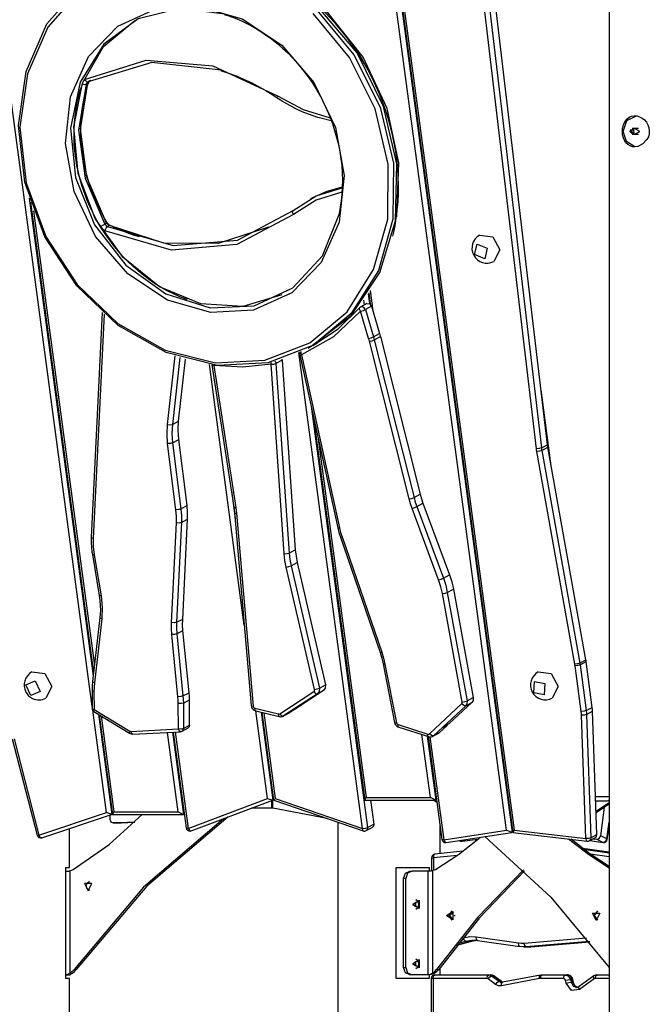
# Model space of a CAD drawing. Units: inches. Extents: x 88 to 212, y 25 to 185.
# Drawn here: x 116 to 125, y 164 to 178 of the extents above; entities that cross this region are included whole.
import ezdxf

# ---------------------------------------------------------------- set-up
doc = ezdxf.new("R2010")
doc.units = ezdxf.units.IN
doc.header["$MEASUREMENT"] = 0
doc.layers.add('Ebene 1', color=7, linetype='Continuous')

# ---------------------------------------------------------------- blocks, each defined once
blk = doc.blocks.new('block 2')
at = {"layer": 'Ebene 1', "color": 179, "lineweight": 25, "true_color": 0x1a171b}
for points in [[(124.203, 184.744), (124.203, 155.084)], [(117.228, 168.303), (115.581, 180.597)], [(122.82, 166.637), (120.963, 180.502)], [(121.031, 180.509), (122.894, 166.608)], [(121.041, 180.51), (122.904, 166.607)], [(121.065, 180.513), (122.924, 166.638)], [(123.372, 171.836), (122.405, 180.026)], [(123.223, 171.78), (122.255, 179.97)], [(122.323, 179.982), (123.29, 171.792)], [(120.76, 177.097), (121.112, 176.391), (121.292, 175.633), (121.284, 174.88), (121.09, 174.187), (120.724, 173.607), (120.214, 173.181), (119.596, 172.942), (118.917, 172.907), (118.228, 173.079), (117.579, 173.446), (117.019, 173.979), (116.588, 174.639), (116.32, 175.379), (116.233, 176.141), (116.335, 176.871), (116.617, 177.514), (117.06, 178.021)], [(120.259, 177.7), (120.76, 177.097), (120.76, 177.097)], [(120.701, 177.06), (120.21, 177.652)], [(117.065, 177.968), (116.63, 177.469), (116.353, 176.838), (116.253, 176.121), (116.338, 175.371), (116.602, 174.645), (117.025, 173.996), (117.575, 173.471), (118.213, 173.112), (118.891, 172.942), (119.558, 172.977), (120.164, 173.211), (120.667, 173.63), (121.026, 174.2), (121.217, 174.881), (121.224, 175.621), (121.048, 176.366), (120.701, 177.06), (120.701, 177.06)], [(120.803, 177.121), (120.26, 177.763), (119.594, 178.23), (118.861, 178.483), (118.124, 178.498), (117.446, 178.276)], [(121.34, 174.911), (121.364, 175.637), (121.208, 176.372), (120.883, 177.063), (120.412, 177.66), (119.831, 178.117), (119.183, 178.402)], [(120.811, 177.124), (120.777, 177.175), (120.741, 177.226), (120.672, 177.32), (120.6, 177.412), (120.526, 177.501), (120.448, 177.587), (120.368, 177.67), (120.285, 177.75), (120.2, 177.827), (120.112, 177.9), (120.023, 177.969), (119.931, 178.035), (119.837, 178.097), (119.743, 178.155), (119.645, 178.209), (119.548, 178.259), (119.449, 178.307), (119.348, 178.347), (119.348, 178.347)], [(120.221, 176.722), (120.512, 176.116), (120.629, 175.467), (120.562, 174.839), (120.318, 174.294), (119.92, 173.885), (119.407, 173.652), (118.83, 173.619), (118.245, 173.786), (117.709, 174.14), (117.274, 174.645), (116.984, 175.252), (116.867, 175.901), (116.934, 176.529), (117.178, 177.073), (117.576, 177.482), (118.089, 177.715), (118.666, 177.749), (119.251, 177.581), (119.787, 177.227), (120.221, 176.722), (120.221, 176.722)], [(119.018, 177.645), (118.414, 177.723), (117.848, 177.582), (117.383, 177.238), (117.067, 176.727), (116.936, 176.105), (117.003, 175.439), (117.261, 174.801), (117.682, 174.259), (118.22, 173.873), (118.819, 173.683), (119.412, 173.712), (119.936, 173.954), (120.335, 174.384), (120.564, 174.957)], [(119.008, 177.642), (119.04, 177.633), (119.072, 177.623), (119.158, 177.591), (119.243, 177.554), (119.326, 177.513), (119.408, 177.469), (119.489, 177.42), (119.568, 177.367), (119.646, 177.311), (119.721, 177.252), (119.794, 177.188), (119.866, 177.121), (119.934, 177.051), (120, 176.978), (120.063, 176.902), (120.124, 176.823), (120.164, 176.766), (120.204, 176.708)], [(119.786, 173.858), (119.261, 173.701), (118.693, 173.739), (118.136, 173.966), (117.646, 174.363), (117.267, 174.89), (117.038, 175.497), (116.979, 176.125), (117.097, 176.715), (117.381, 177.208), (117.802, 177.559)], [(120.75, 177.216), (120.867, 177.038), (120.972, 176.852)], [(120.185, 173.164), (120.721, 173.578), (121.11, 174.158), (121.32, 174.858), (121.339, 175.624), (121.161, 176.399), (120.803, 177.121)], [(121.283, 174.648), (121.288, 174.666), (121.293, 174.684), (121.315, 174.79), (121.332, 174.898), (121.345, 175.007), (121.355, 175.117), (121.36, 175.228), (121.361, 175.34), (121.358, 175.453), (121.351, 175.566), (121.34, 175.679), (121.324, 175.792), (121.304, 175.905), (121.281, 176.018), (121.253, 176.131), (121.221, 176.242), (121.186, 176.353), (121.146, 176.463), (121.103, 176.572), (121.056, 176.679), (121.005, 176.785), (120.951, 176.888), (120.896, 176.985), (120.839, 177.08), (120.824, 177.102), (120.811, 177.124)], [(117.126, 176.764), (117.955, 177.024), (118.857, 176.948), (119.729, 176.544)], [(118.97, 176.887), (118.035, 176.994), (117.174, 176.733)], [(118.961, 176.883), (119.015, 176.868), (119.069, 176.85), (119.171, 176.811), (119.272, 176.768), (119.372, 176.721), (119.471, 176.67), (119.569, 176.614), (119.665, 176.555), (119.695, 176.535), (119.726, 176.516)], [(118.515, 173.795), (118.505, 173.798), (118.495, 173.801), (118.41, 173.833), (118.326, 173.872), (118.242, 173.914), (118.161, 173.959), (118.08, 174.008), (118.001, 174.062), (117.924, 174.119), (117.85, 174.18), (117.776, 174.244), (117.706, 174.311), (117.638, 174.382), (117.573, 174.456), (117.51, 174.532), (117.451, 174.612), (117.394, 174.693), (117.341, 174.777), (117.291, 174.863), (117.245, 174.952), (117.201, 175.041), (117.162, 175.133), (117.127, 175.225), (117.095, 175.319), (117.067, 175.414), (117.043, 175.509), (117.023, 175.605), (117.007, 175.701), (116.995, 175.797), (116.987, 175.893), (116.983, 175.989), (116.984, 176.083), (116.988, 176.177), (116.997, 176.27), (117.01, 176.362), (117.026, 176.452), (117.046, 176.542), (117.072, 176.628), (117.079, 176.65), (117.088, 176.672)], [(117.147, 176.699), (117.045, 176.082), (117.132, 175.431), (117.399, 174.813)], [(117.423, 174.827), (117.156, 175.444), (117.069, 176.095), (117.171, 176.712)], [(117.431, 174.83), (117.404, 174.874), (117.379, 174.92), (117.333, 175.008), (117.29, 175.098), (117.251, 175.189), (117.216, 175.282), (117.184, 175.376), (117.157, 175.471), (117.133, 175.566), (117.113, 175.662), (117.097, 175.758), (117.086, 175.854), (117.078, 175.95), (117.075, 176.045), (117.076, 176.14), (117.081, 176.234), (117.09, 176.327), (117.102, 176.419), (117.12, 176.509), (117.141, 176.597), (117.158, 176.658), (117.177, 176.718)], [(117.093, 176.703), (117.123, 176.696), (117.147, 176.699)], [(117.113, 176.755), (117.119, 176.76), (117.126, 176.764)], [(117.126, 176.764), (117.15, 176.737), (117.174, 176.733)], [(117.174, 176.733), (117.157, 176.719), (117.147, 176.699)], [(117.171, 176.712), (117.147, 176.699)], [(117.171, 176.712), (117.182, 176.732), (117.198, 176.746)], [(117.171, 176.712), (117.175, 176.715), (117.177, 176.719)], [(117.198, 176.746), (117.174, 176.733)], [(117.177, 176.718), (117.186, 176.736), (117.199, 176.746)], [(117.198, 176.746), (117.206, 176.75), (117.214, 176.755)], [(120.204, 176.708), (120.231, 176.664), (120.259, 176.62), (120.308, 176.533), (120.354, 176.445), (120.396, 176.354), (120.434, 176.263), (120.469, 176.17), (120.5, 176.076), (120.527, 175.981), (120.55, 175.886), (120.569, 175.789), (120.584, 175.694), (120.595, 175.598), (120.602, 175.502), (120.605, 175.406), (120.603, 175.311), (120.598, 175.218), (120.589, 175.125), (120.575, 175.039), (120.559, 174.955)], [(119.726, 176.516), (119.723, 176.525), (119.729, 176.544)], [(119.729, 176.544), (120.076, 176.357), (120.439, 176.247)], [(119.726, 176.516), (119.767, 176.488), (119.81, 176.462), (119.89, 176.415), (119.973, 176.372), (120.056, 176.333), (120.141, 176.299), (120.205, 176.277), (120.27, 176.257)], [(124.405, 176.174), (124.424, 176.207), (124.447, 176.234), (124.475, 176.255), (124.506, 176.268), (124.541, 176.274), (124.577, 176.271), (124.613, 176.261), (124.648, 176.242), (124.679, 176.218), (124.706, 176.187), (124.727, 176.152), (124.74, 176.113), (124.746, 176.072), (124.743, 176.031), (124.733, 175.991), (124.714, 175.954), (124.66, 175.894), (124.591, 175.86), (124.555, 175.854), (124.519, 175.857), (124.486, 175.867), (124.457, 175.886), (124.431, 175.91), (124.411, 175.941), (124.396, 175.977), (124.386, 176.015), (124.383, 176.056), (124.384, 176.097), (124.392, 176.137), (124.405, 176.174), (124.405, 176.174)], [(124.391, 176.064), (124.444, 176.212), (124.573, 176.274)], [(120.27, 176.257), (120.292, 176.25), (120.312, 176.244), (120.451, 176.212)], [(124.55, 175.856), (124.436, 175.925), (124.391, 176.064)], [(124.481, 176.064), (124.533, 176.099), (124.533, 176.029), (124.481, 176.064), (124.481, 176.064)], [(124.513, 176.029), (124.539, 176.082), (124.487, 176.082), (124.513, 176.029), (124.513, 176.029)], [(124.599, 176.104), (124.515, 176.104)], [(124.515, 176.024), (124.599, 176.024)], [(124.547, 176.024), (124.616, 176.064), (124.547, 176.104)], [(119.939, 174.996), (120.25, 175.192), (120.602, 175.303)], [(120.596, 175.243), (120.25, 175.134), (119.944, 174.942)], [(120.6, 175.311), (120.393, 175.253), (120.199, 175.167)], [(116.378, 175.164), (117.242, 168.718)], [(116.396, 175.108), (117.246, 168.759)], [(120.199, 175.167), (120.175, 175.154)], [(116.436, 174.993), (117.258, 168.858)], [(119.944, 174.942), (119.18, 174.539), (118.298, 174.462), (117.4, 174.722)], [(117.436, 174.779), (118.32, 174.523), (119.187, 174.598), (119.939, 174.996)], [(119.944, 174.942), (119.93, 174.975), (119.939, 174.996)], [(117.34, 174.778), (117.372, 174.798), (117.399, 174.813)], [(117.423, 174.827), (117.399, 174.813)], [(117.399, 174.813), (117.416, 174.793), (117.436, 174.779)], [(117.423, 174.827), (117.429, 174.829), (117.431, 174.83)], [(117.46, 174.792), (117.44, 174.806), (117.423, 174.827)], [(117.469, 174.793), (117.463, 174.797), (117.457, 174.801), (117.446, 174.81), (117.437, 174.821), (117.434, 174.825), (117.431, 174.83)], [(117.4, 174.722), (117.366, 174.745), (117.34, 174.778)], [(117.4, 174.722), (117.415, 174.757), (117.436, 174.779)], [(117.46, 174.792), (117.436, 174.779)], [(117.469, 174.793), (117.465, 174.794), (117.46, 174.792)], [(119.605, 174.771), (118.929, 174.549), (118.194, 174.556), (117.46, 174.792)], [(117.867, 174.639), (117.8, 174.659), (117.734, 174.681), (117.633, 174.721), (117.531, 174.764), (117.501, 174.779), (117.469, 174.793)], [(122.389, 174.401), (122.421, 174.544), (122.557, 174.487), (122.525, 174.344), (122.389, 174.401), (122.389, 174.401)], [(122.389, 174.401), (122.421, 174.544), (122.557, 174.487), (122.525, 174.344), (122.389, 174.401), (122.389, 174.401)], [(122.458, 174.663), (122.633, 174.643), (122.728, 174.467), (122.647, 174.31)], [(120.959, 173.884), (120.979, 173.733)], [(120.979, 173.917), (121.016, 173.642)], [(120.901, 173.723), (120.893, 173.787)], [(120.95, 173.872), (120.968, 173.74)], [(117.363, 173.621), (117.216, 170.584)], [(120.85, 173.639), (120.485, 173.293), (120.053, 173.047)], [(120.207, 173.176), (120.547, 173.398), (120.84, 173.687)], [(120.85, 173.639), (120.834, 173.664), (120.836, 173.684)], [(120.85, 173.639), (120.887, 173.648), (120.916, 173.66)], [(120.958, 173.27), (120.85, 173.639)], [(120.933, 173.74), (120.851, 173.696)], [(120.916, 173.66), (120.889, 173.694), (120.851, 173.696)], [(120.998, 173.704), (120.916, 173.66)], [(120.916, 173.66), (121.023, 173.291)], [(120.933, 173.74), (120.971, 173.739), (120.998, 173.704)], [(120.998, 173.704), (121.106, 173.336)], [(117.389, 173.599), (117.242, 170.569)], [(120.958, 173.27), (120.994, 173.28), (121.023, 173.291)], [(120.968, 173.231), (120.964, 173.251), (120.958, 173.27)], [(120.968, 173.231), (121.006, 173.239), (121.035, 173.25)], [(121.505, 171.104), (120.968, 173.231)], [(121.023, 173.291), (121.106, 173.336)], [(121.023, 173.291), (121.029, 173.271), (121.035, 173.25)], [(121.035, 173.25), (121.117, 173.294)], [(121.035, 173.25), (121.571, 171.123)], [(121.106, 173.336), (121.111, 173.315), (121.117, 173.294)], [(121.117, 173.294), (121.654, 171.167)], [(120.877, 166.661), (120.018, 173.079)], [(120.053, 173.047), (120.046, 173.071), (120.047, 173.093)], [(120.142, 173.141), (120.185, 173.164)], [(120.248, 173.199), (120.259, 173.204), (120.269, 173.21)], [(118.244, 172.11), (118.347, 173.035)], [(118.412, 173.013), (118.312, 172.11)], [(118.393, 172.154), (118.487, 172.99)], [(119.637, 172.951), (119.637, 172.936), (119.641, 172.922)], [(119.694, 172.965), (119.704, 172.949), (119.708, 172.931)], [(119.79, 172.975), (119.708, 172.931)], [(119.787, 172.992), (119.789, 172.983), (119.79, 172.975)], [(119.79, 172.975), (119.969, 170.419)], [(120.028, 173.049), (120.035, 173.046), (120.053, 173.047)], [(120.028, 173.049), (120.541, 170.717)], [(120.053, 173.047), (120.566, 170.714)], [(119.28, 169.403), (118.809, 172.92)], [(118.843, 172.912), (118.85, 172.908), (118.868, 172.907)], [(118.843, 172.912), (119.141, 170.995)], [(119.641, 172.922), (119.259, 172.881), (118.868, 172.907)], [(118.868, 172.913), (118.868, 172.91), (118.868, 172.907)], [(118.868, 172.907), (119.166, 170.99)], [(119.641, 172.922), (119.678, 172.923), (119.708, 172.931)], [(119.819, 170.365), (119.641, 172.922)], [(119.708, 172.931), (119.887, 170.375)], [(123.422, 171.553), (123.285, 172.575)], [(120.189, 172.32), (120.945, 166.674)], [(118.312, 172.11), (118.393, 172.154)], [(118.396, 171.908), (118.387, 172.032), (118.393, 172.154)], [(120.215, 172.201), (120.906, 167.043)], [(118.246, 171.851), (118.238, 171.982), (118.244, 172.11)], [(118.244, 172.11), (118.282, 172.105), (118.312, 172.11)], [(118.312, 172.11), (118.305, 171.988), (118.314, 171.863)], [(118.314, 171.863), (118.396, 171.908)], [(118.509, 171.016), (118.396, 171.908)], [(120.277, 171.915), (120.925, 167.078)], [(118.314, 171.863), (118.284, 171.854), (118.246, 171.851)], [(118.358, 170.959), (118.246, 171.851)], [(118.314, 171.863), (118.426, 170.972)], [(123.29, 171.792), (123.261, 171.783), (123.223, 171.78)], [(123.228, 171.744), (123.225, 171.762), (123.223, 171.78)], [(123.295, 171.759), (123.266, 171.749), (123.228, 171.744)], [(123.29, 171.792), (123.372, 171.836)], [(123.29, 171.792), (123.293, 171.776), (123.295, 171.759)], [(123.295, 171.759), (123.377, 171.803)], [(123.295, 171.759), (123.808, 168.89)], [(123.377, 171.803), (123.375, 171.819), (123.372, 171.836)], [(123.89, 168.934), (123.377, 171.803)], [(123.741, 168.874), (123.228, 171.744)], [(119.107, 171.213), (119.157, 170.843)], [(121.505, 171.104), (121.542, 171.112), (121.571, 171.123)], [(121.544, 170.978), (121.523, 171.041), (121.505, 171.104)], [(121.571, 171.123), (121.654, 171.167)], [(121.571, 171.123), (121.588, 171.063), (121.609, 171.003)], [(121.654, 171.167), (121.67, 171.107), (121.691, 171.047)], [(118.426, 170.972), (118.396, 170.963), (118.358, 170.959)], [(118.366, 170.783), (118.366, 170.871), (118.358, 170.959)], [(118.426, 170.972), (118.509, 171.016)], [(118.426, 170.972), (118.434, 170.879), (118.433, 170.786)], [(118.516, 170.831), (118.516, 170.923), (118.509, 171.016)], [(119.141, 170.995), (119.145, 170.958), (119.15, 170.92)], [(119.141, 170.995), (119.148, 170.991), (119.166, 170.99)], [(119.166, 170.99), (119.171, 170.951), (119.175, 170.912)], [(121.544, 170.978), (121.58, 170.99), (121.609, 171.003)], [(121.902, 170.012), (121.544, 170.978)], [(121.609, 171.003), (121.691, 171.047)], [(121.609, 171.003), (121.967, 170.037)], [(121.691, 171.047), (122.049, 170.081)], [(118.433, 170.786), (118.516, 170.831)], [(118.449, 169.485), (118.516, 170.831)], [(119.15, 170.92), (119.157, 170.914), (119.175, 170.912)], [(119.15, 170.92), (119.374, 168.318)], [(119.175, 170.912), (119.399, 168.31)], [(118.299, 169.438), (118.366, 170.783)], [(118.433, 170.786), (118.404, 170.78), (118.366, 170.783)], [(118.433, 170.786), (118.366, 169.441)], [(120.541, 170.717), (120.557, 170.653), (120.577, 170.589)], [(120.541, 170.717), (120.548, 170.714), (120.566, 170.714)], [(120.566, 170.714), (120.581, 170.653), (120.6, 170.593)], [(117.216, 170.584), (117.215, 170.549), (117.215, 170.514), (117.218, 170.451), (117.225, 170.388), (117.227, 170.372), (117.23, 170.356)], [(117.242, 170.569), (117.223, 170.576), (117.216, 170.584)], [(117.242, 170.569), (117.243, 170.461), (117.255, 170.352)], [(120.577, 170.589), (120.583, 170.589), (120.6, 170.593)], [(120.577, 170.589), (121.112, 169.033)], [(120.6, 170.593), (121.135, 169.036)], [(117.255, 170.352), (117.237, 170.352), (117.23, 170.356)], [(117.23, 170.356), (117.323, 169.801)], [(117.255, 170.352), (117.348, 169.797)], [(119.819, 170.365), (119.857, 170.367), (119.887, 170.375)], [(119.847, 170.184), (119.829, 170.275), (119.819, 170.365)], [(119.887, 170.375), (119.969, 170.419)], [(119.887, 170.375), (119.896, 170.288), (119.913, 170.202)], [(119.969, 170.419), (119.979, 170.332), (119.995, 170.246)], [(119.847, 170.184), (119.883, 170.192), (119.913, 170.202)], [(120.227, 168.535), (119.847, 170.184)], [(119.913, 170.202), (119.995, 170.246)], [(119.913, 170.202), (120.294, 168.553)], [(119.995, 170.246), (120.376, 168.597)], [(121.902, 170.012), (121.937, 170.024), (121.967, 170.037)], [(121.967, 170.037), (122.049, 170.081)], [(121.967, 170.037), (121.998, 169.941), (122.02, 169.843)], [(122.049, 170.081), (122.08, 169.985), (122.102, 169.887)], [(121.953, 169.827), (121.931, 169.92), (121.902, 170.012)], [(117.323, 169.801), (117.328, 169.767), (117.332, 169.733), (117.337, 169.667), (117.338, 169.602), (117.336, 169.553), (117.332, 169.506)], [(117.348, 169.797), (117.33, 169.797), (117.323, 169.801)], [(117.348, 169.797), (117.364, 169.641), (117.357, 169.487)], [(121.953, 169.827), (121.99, 169.833), (122.02, 169.843)], [(122.22, 168.364), (121.953, 169.827)], [(122.02, 169.843), (122.102, 169.887)], [(122.02, 169.843), (122.287, 168.38)], [(122.102, 169.887), (122.369, 168.424)], [(117.332, 169.506), (117.233, 168.641)], [(117.357, 169.487), (117.338, 169.496), (117.332, 169.506)], [(117.357, 169.487), (117.258, 168.622)], [(118.303, 169.274), (118.298, 169.357), (118.299, 169.438)], [(118.366, 169.441), (118.337, 169.435), (118.299, 169.438)], [(118.366, 169.441), (118.449, 169.485)], [(118.366, 169.441), (118.366, 169.364), (118.371, 169.285)], [(118.453, 169.33), (118.448, 169.408), (118.449, 169.485)], [(118.371, 169.285), (118.341, 169.277), (118.303, 169.274)], [(118.385, 168.436), (118.303, 169.274)], [(118.371, 169.285), (118.453, 169.33)], [(118.371, 169.285), (118.453, 168.448)], [(118.535, 168.491), (118.453, 169.33)], [(121.112, 169.033), (121.119, 169.032), (121.135, 169.036)], [(121.112, 169.033), (121.136, 168.956), (121.154, 168.879)], [(121.135, 169.036), (121.16, 168.956), (121.178, 168.875)], [(121.154, 168.879), (121.161, 168.875), (121.178, 168.875)], [(121.154, 168.879), (121.309, 168.089)], [(121.178, 168.875), (121.334, 168.086)], [(123.808, 168.89), (123.779, 168.88), (123.741, 168.874)], [(123.745, 168.853), (123.743, 168.863), (123.741, 168.874)], [(123.812, 168.866), (123.783, 168.856), (123.745, 168.853)], [(123.827, 168.236), (123.745, 168.853)], [(123.808, 168.89), (123.89, 168.934)], [(123.808, 168.89), (123.81, 168.878), (123.812, 168.866)], [(123.812, 168.866), (123.894, 168.91)], [(123.812, 168.866), (123.895, 168.249)], [(123.894, 168.91), (123.893, 168.922), (123.89, 168.934)], [(123.977, 168.293), (123.894, 168.91)], [(116.415, 168.771), (116.589, 168.751), (116.684, 168.575), (116.603, 168.418)], [(123.248, 168.771), (123.422, 168.751), (123.517, 168.575), (123.436, 168.418)], [(116.334, 168.597), (116.457, 168.651), (116.524, 168.506), (116.402, 168.452), (116.334, 168.597), (116.334, 168.597)], [(116.334, 168.597), (116.457, 168.651), (116.524, 168.506), (116.402, 168.452), (116.334, 168.597), (116.334, 168.597)], [(117.233, 168.641), (117.227, 168.58), (117.226, 168.517)], [(117.258, 168.622), (117.239, 168.631), (117.233, 168.641)], [(117.258, 168.622), (117.253, 168.564), (117.252, 168.505)], [(120.294, 168.553), (120.376, 168.597)], [(120.376, 168.597), (120.374, 168.553), (120.35, 168.521)], [(123.189, 168.491), (123.195, 168.642), (123.336, 168.613), (123.329, 168.461), (123.189, 168.491), (123.189, 168.491)], [(123.189, 168.491), (123.195, 168.642), (123.336, 168.613), (123.329, 168.461), (123.189, 168.491), (123.189, 168.491)], [(117.252, 168.505), (117.233, 168.51), (117.226, 168.517)], [(117.226, 168.517), (117.228, 168.277)], [(117.252, 168.505), (117.254, 168.265)], [(118.453, 168.448), (118.423, 168.439), (118.385, 168.436)], [(118.39, 168.345), (118.389, 168.39), (118.385, 168.436)], [(118.453, 168.448), (118.535, 168.491)], [(118.453, 168.448), (118.457, 168.399), (118.458, 168.351)], [(118.54, 168.395), (118.539, 168.443), (118.535, 168.491)], [(119.758, 168.207), (120.217, 168.507)], [(120.268, 168.477), (119.809, 168.177)], [(120.35, 168.521), (119.966, 168.27)], [(120.217, 168.507), (120.227, 168.518), (120.227, 168.535)], [(120.217, 168.507), (120.243, 168.48), (120.268, 168.477)], [(120.227, 168.535), (120.264, 168.542), (120.294, 168.553)], [(120.294, 168.553), (120.292, 168.509), (120.268, 168.477)], [(120.268, 168.477), (120.35, 168.521)], [(118.458, 168.351), (118.428, 168.344), (118.39, 168.345)], [(118.393, 168.002), (118.39, 168.345)], [(118.458, 168.351), (118.54, 168.395)], [(118.458, 168.351), (118.461, 168.008)], [(118.543, 168.052), (118.54, 168.395)], [(119.374, 168.318), (119.376, 168.305), (119.38, 168.292), (119.388, 168.279), (119.398, 168.267), (119.408, 168.257), (119.421, 168.25), (119.428, 168.246), (119.436, 168.244)], [(119.374, 168.318), (119.38, 168.313), (119.399, 168.31)], [(119.399, 168.31), (119.407, 168.291), (119.424, 168.28)], [(121.78, 167.937), (122.212, 168.34)], [(122.268, 168.314), (121.835, 167.911)], [(122.35, 168.358), (122.044, 168.074)], [(122.212, 168.34), (122.219, 168.35), (122.22, 168.364)], [(122.268, 168.314), (122.242, 168.316), (122.212, 168.34)], [(122.22, 168.364), (122.257, 168.37), (122.287, 168.38)], [(122.287, 168.38), (122.285, 168.343), (122.268, 168.314)], [(122.268, 168.314), (122.35, 168.358)], [(122.287, 168.38), (122.369, 168.424)], [(122.369, 168.424), (122.367, 168.387), (122.35, 168.358)], [(117.254, 168.265), (117.235, 168.27), (117.228, 168.277)], [(117.42, 166.873), (117.235, 168.253)], [(117.252, 168.235), (117.249, 168.245), (117.254, 168.265)], [(117.252, 168.235), (117.733, 167.943)], [(117.254, 168.265), (117.735, 167.973)], [(117.311, 168.199), (117.492, 166.849)], [(117.322, 168.192), (117.502, 166.849)], [(117.349, 168.177), (117.522, 166.885)], [(119.436, 168.244), (119.426, 168.256), (119.424, 168.28)], [(119.424, 168.28), (119.741, 168.204)], [(119.436, 168.244), (119.753, 168.168)], [(119.594, 167.065), (119.436, 168.244)], [(119.507, 168.227), (119.666, 167.042)], [(119.517, 168.225), (119.676, 167.041)], [(119.543, 168.219), (119.697, 167.065)], [(119.741, 168.204), (119.75, 168.203), (119.758, 168.207)], [(119.741, 168.204), (119.743, 168.179), (119.753, 168.168)], [(119.753, 168.168), (119.767, 168.166), (119.78, 168.167), (119.793, 168.17), (119.805, 168.174), (119.808, 168.176), (119.81, 168.178)], [(119.758, 168.207), (119.784, 168.18), (119.809, 168.177)], [(119.805, 168.174), (119.887, 168.219)], [(119.809, 168.177), (119.807, 168.175), (119.805, 168.174)], [(119.809, 168.177), (119.891, 168.221)], [(119.885, 168.223), (119.934, 168.249)], [(119.917, 168.244), (119.885, 168.223)], [(119.891, 168.221), (119.889, 168.22), (119.887, 168.219)], [(119.934, 168.249), (119.891, 168.221)], [(119.917, 168.244), (119.966, 168.27)], [(119.933, 168.252), (119.934, 168.249)], [(123.895, 168.249), (123.865, 168.24), (123.827, 168.236)], [(123.832, 168.188), (123.83, 168.212), (123.827, 168.236)], [(123.899, 168.196), (123.869, 168.188), (123.832, 168.188)], [(123.889, 166.524), (123.832, 168.188)], [(123.895, 168.249), (123.977, 168.293)], [(123.895, 168.249), (123.898, 168.222), (123.899, 168.196)], [(123.899, 168.196), (123.981, 168.24)], [(123.899, 168.196), (123.956, 166.532)], [(123.981, 168.24), (123.98, 168.267), (123.977, 168.293)], [(124.039, 166.576), (123.981, 168.24)], [(118.461, 168.008), (118.543, 168.052)], [(118.543, 168.052), (118.538, 168.03), (118.523, 168.015)], [(121.309, 168.089), (121.312, 168.076), (121.318, 168.064), (121.327, 168.051), (121.338, 168.04), (121.35, 168.032), (121.365, 168.025)], [(121.309, 168.089), (121.316, 168.086), (121.334, 168.086)], [(121.334, 168.086), (121.341, 168.07), (121.355, 168.06)], [(121.365, 168.025), (121.356, 168.037), (121.355, 168.06)], [(121.355, 168.06), (121.758, 167.933)], [(122.017, 168.048), (121.917, 167.955)], [(121.996, 168.048), (121.969, 168.022)], [(121.969, 168.022), (122.017, 168.048)], [(121.996, 168.048), (122.044, 168.074)], [(122.014, 168.057), (122.017, 168.048)], [(117.733, 167.943), (117.73, 167.954), (117.735, 167.973)], [(117.733, 167.943), (117.754, 167.934), (117.776, 167.932)], [(117.735, 167.973), (117.742, 167.97), (117.75, 167.969)], [(117.75, 167.969), (118.393, 168.002)], [(117.776, 167.932), (117.76, 167.942), (117.75, 167.969)], [(117.776, 167.932), (118.419, 167.965)], [(118.388, 166.885), (118.244, 167.956)], [(118.313, 167.96), (118.462, 166.849)], [(118.323, 167.96), (118.496, 166.667)], [(118.348, 167.961), (118.522, 166.661)], [(118.461, 168.008), (118.431, 168.001), (118.393, 168.002)], [(118.419, 167.965), (118.403, 167.975), (118.393, 168.002)], [(118.441, 167.971), (118.523, 168.015)], [(118.441, 167.971), (118.456, 167.986), (118.461, 168.008)], [(121.365, 168.025), (121.766, 167.898)], [(121.792, 167.078), (121.678, 167.926)], [(121.75, 167.903), (121.866, 167.042)], [(121.758, 167.933), (121.769, 167.932), (121.78, 167.937)], [(121.766, 167.898), (121.758, 167.909), (121.758, 167.933)], [(121.761, 167.9), (121.947, 166.511)], [(121.766, 167.898), (121.78, 167.895), (121.793, 167.894), (121.806, 167.896), (121.819, 167.9), (121.821, 167.902), (121.823, 167.904)], [(121.835, 167.911), (121.809, 167.913), (121.78, 167.937)], [(121.823, 167.903), (121.905, 167.947)], [(121.835, 167.911), (121.83, 167.907), (121.824, 167.903)], [(121.835, 167.911), (121.917, 167.955)], [(121.917, 167.955), (121.911, 167.95), (121.905, 167.947)], [(116.149, 167.868), (116.485, 166.568)], [(116.173, 167.868), (116.509, 166.567)], [(121.786, 167.895), (121.972, 166.505)], [(118.522, 166.661), (119.594, 167.065)], [(118.563, 166.627), (119.664, 167.042)], [(119.594, 167.065), (119.666, 167.042)], [(119.648, 167.036), (119.648, 166.934)], [(119.666, 167.042), (119.675, 167.048)], [(119.666, 166.934), (119.666, 167.042)], [(119.697, 167.065), (119.676, 167.041)], [(119.677, 167.04), (120.886, 166.627)], [(119.697, 167.065), (120.877, 166.661)], [(120.908, 167.041), (120.925, 167.078)], [(120.908, 167.041), (121.858, 167.041)], [(120.925, 167.078), (121.792, 167.078)], [(120.983, 167.041), (121.027, 166.718)], [(121.866, 167.042), (121.792, 167.078)], [(121.838, 167.041), (121.859, 167.028), (121.879, 167.015)], [(121.866, 167.042), (121.875, 167.048)], [(124.203, 167.084), (124.021, 167.084)], [(124.023, 167.034), (124.177, 167.034)], [(124.203, 167.006), (124.115, 166.948), (124.028, 166.889)], [(124.203, 166.986), (124.115, 166.928), (124.028, 166.869)], [(124.177, 167.034), (124.191, 167.036), (124.203, 167.044)], [(124.177, 167.034), (124.19, 167.035), (124.202, 167.039), (124.203, 167.04)], [(116.509, 166.567), (117.42, 166.873)], [(116.549, 166.533), (117.489, 166.848)], [(116.97, 166.106), (117.457, 166.442), (117.901, 166.848)], [(117.492, 166.849), (117.42, 166.873)], [(117.466, 166.84), (117.466, 166.786)], [(117.492, 166.849), (117.501, 166.854)], [(117.522, 166.885), (117.504, 166.848)], [(117.504, 166.848), (118.454, 166.848)], [(117.522, 166.885), (118.388, 166.885)], [(118.388, 166.885), (118.462, 166.849)], [(118.462, 166.849), (118.471, 166.854)], [(119.648, 166.934), (119.378, 166.934)], [(119.666, 166.934), (119.648, 166.934)], [(120.4, 166.793), (119.666, 166.934)], [(124.09, 166.562), (124.142, 166.946)], [(118.998, 166.791), (117.919, 165.868), (116.984, 164.757)], [(119.061, 166.814), (117.964, 165.883), (117.014, 164.757)], [(117.466, 166.786), (117.479, 166.75), (117.511, 166.736)], [(117.509, 166.736), (117.62, 166.736)], [(117.511, 166.736), (117.802, 166.748)], [(117.621, 166.736), (117.511, 166.736)], [(117.62, 166.736), (117.62, 166.736), (117.621, 166.736)], [(117.621, 166.736), (117.798, 166.743)], [(120.543, 166.744), (120.543, 161.363)], [(120.945, 166.674), (121.027, 166.718)], [(121.027, 166.718), (121.023, 166.692), (121.007, 166.674)], [(124.172, 166.518), (124.203, 166.745)], [(116.923, 166.134), (116.923, 166.658)], [(118.522, 166.661), (118.504, 166.663), (118.496, 166.667)], [(118.522, 166.661), (118.542, 166.633), (118.563, 166.627)], [(120.877, 166.661), (120.915, 166.665), (120.945, 166.674)], [(120.877, 166.661), (120.877, 166.638), (120.886, 166.627)], [(120.945, 166.674), (120.941, 166.648), (120.925, 166.63)], [(120.925, 166.63), (121.007, 166.674)], [(121.923, 166.321), (121.923, 166.692)], [(121.972, 166.505), (122.82, 166.637)], [(122.004, 166.469), (122.889, 166.606)], [(122.82, 166.637), (122.894, 166.608)], [(122.894, 166.608), (122.903, 166.613)], [(122.924, 166.638), (122.905, 166.606)], [(122.905, 166.606), (123.907, 166.487)], [(122.924, 166.638), (123.889, 166.524)], [(123.956, 166.532), (124.039, 166.576)], [(124.019, 166.537), (124.034, 166.552), (124.039, 166.576)], [(124.179, 166.511), (124.203, 166.692)], [(116.509, 166.567), (116.492, 166.566), (116.485, 166.568)], [(116.549, 166.533), (116.528, 166.539), (116.509, 166.567)], [(121.86, 166.106), (122.171, 166.309), (122.467, 166.541)], [(121.972, 166.505), (121.954, 166.507), (121.947, 166.511)], [(121.972, 166.505), (121.985, 166.478), (122.004, 166.469)], [(122.182, 166.497), (122.189, 166.493)], [(122.189, 166.493), (122.2, 166.489), (122.211, 166.489)], [(122.211, 166.489), (122.194, 166.498)], [(122.211, 166.489), (122.437, 166.516)], [(122.219, 166.487), (122.215, 166.488), (122.211, 166.489)], [(122.219, 166.487), (122.434, 166.513)], [(122.527, 166.55), (123.417, 165.733), (124.203, 164.783)], [(124.203, 166.125), (123.924, 166.309), (123.657, 166.517)], [(124.203, 166.144), (123.942, 166.318), (123.692, 166.513)], [(123.956, 166.532), (123.926, 166.524), (123.889, 166.524)], [(123.889, 166.524), (123.894, 166.498), (123.907, 166.487)], [(123.936, 166.493), (124.019, 166.537)], [(123.956, 166.532), (123.952, 166.508), (123.936, 166.493)], [(123.943, 166.497), (124.122, 166.469)], [(123.944, 166.497), (124.117, 166.47)], [(123.99, 166.521), (124.035, 166.514)], [(124.035, 166.514), (124.071, 166.526), (124.09, 166.562)], [(124.117, 166.47), (124.035, 166.514)], [(124.172, 166.518), (124.09, 166.562)], [(124.117, 166.47), (124.153, 166.482), (124.172, 166.518)], [(124.122, 166.469), (124.119, 166.469), (124.117, 166.47)], [(124.179, 166.511), (124.177, 166.515), (124.172, 166.518)], [(121.851, 166.313), (121.836, 166.297), (121.832, 166.263)], [(122.23, 166.351), (121.851, 166.313)], [(124.203, 166.34), (123.845, 166.39)], [(124.203, 166.34), (123.845, 166.39)], [(123.858, 166.38), (124.203, 166.332)], [(124.203, 166.278), (123.948, 166.313)], [(121.807, 166.263), (121.813, 166.263), (121.832, 166.263)], [(121.807, 166.263), (121.807, 166.086)], [(122.153, 166.296), (121.832, 166.263)], [(121.832, 166.263), (121.832, 166.093)], [(116.873, 166.134), (116.91, 166.134), (116.923, 166.134)], [(116.873, 164.634), (116.873, 166.134)], [(116.873, 166.084), (116.879, 166.084), (116.896, 166.084)], [(116.896, 166.084), (116.913, 166.085), (116.933, 166.09)], [(116.933, 166.09), (116.952, 166.097), (116.97, 166.106)], [(116.933, 164.708), (116.933, 166.09)], [(121.329, 166.134), (121.578, 166.134), (121.776, 166.134)], [(121.329, 164.634), (121.329, 166.134)], [(121.429, 165.984), (121.455, 166.055), (121.516, 166.084)], [(121.546, 166.084), (121.485, 166.055), (121.459, 165.984)], [(121.516, 166.084), (121.546, 166.084)], [(121.763, 166.084), (121.546, 166.084)], [(121.769, 166.084), (121.766, 166.084), (121.763, 166.084)], [(121.763, 164.689), (121.763, 166.084)], [(121.823, 166.09), (121.797, 166.085), (121.769, 166.084)], [(121.776, 166.134), (121.776, 166.084)], [(121.86, 166.106), (121.842, 166.097), (121.823, 166.09)], [(121.823, 164.708), (121.823, 166.09)], [(123.048, 166.1), (122.432, 165.463), (121.874, 164.757)], [(123.063, 166.086), (122.455, 165.455), (121.904, 164.757)], [(117.175, 165.819), (117.224, 165.916), (117.126, 165.916), (117.175, 165.819), (117.175, 165.819)], [(117.149, 165.884), (117.16, 165.923), (117.19, 165.947)], [(121.429, 164.784), (121.429, 165.984)], [(121.459, 165.984), (121.429, 165.984)], [(121.459, 164.784), (121.459, 165.984)], [(117.19, 165.821), (117.16, 165.845), (117.149, 165.884)], [(121.555, 165.634), (121.639, 165.69), (121.639, 165.578), (121.555, 165.634), (121.555, 165.634)], [(121.555, 165.634), (121.594, 165.608), (121.594, 165.66), (121.555, 165.634), (121.555, 165.634)], [(121.637, 165.634), (121.626, 165.673), (121.596, 165.697)], [(121.596, 165.571), (121.626, 165.595), (121.637, 165.634)], [(122.009, 165.484), (122.093, 165.54), (122.093, 165.428), (122.009, 165.484), (122.009, 165.484)], [(122.08, 165.547), (122.039, 165.484), (122.08, 165.421)], [(122.091, 165.434), (122.049, 165.491), (122.103, 165.532)], [(124.03, 165.419), (123.981, 165.517), (124.079, 165.517), (124.03, 165.419), (124.03, 165.419)], [(124.045, 165.547), (124.004, 165.484), (124.045, 165.421)], [(122.103, 165.436), (122.097, 165.435), (122.091, 165.434)], [(122.121, 165.477), (122.121, 165.484), (122.121, 165.491)], [(122.148, 165.083), (122.335, 165.137)], [(122.148, 165.083), (122.332, 165.136)], [(122.272, 165.136), (122.166, 165.106)], [(122.226, 165.182), (122.236, 165.185)], [(122.236, 165.185), (122.323, 165.2), (122.411, 165.197)], [(122.272, 165.136), (122.251, 165.15), (122.236, 165.185)], [(122.431, 165.147), (122.35, 165.15), (122.272, 165.136)], [(122.332, 165.136), (122.272, 165.136)], [(122.332, 165.136), (122.369, 165.145), (122.407, 165.15)], [(122.332, 165.136), (122.334, 165.136), (122.335, 165.137)], [(122.429, 165.148), (122.414, 165.163), (122.411, 165.197)], [(122.411, 165.197), (122.981, 165.115)], [(122.429, 165.148), (122.999, 165.065)], [(123.001, 165.065), (122.985, 165.08), (122.981, 165.115)], [(122.981, 165.115), (123.019, 165.111), (123.058, 165.112)], [(123.058, 165.112), (123.899, 165.182)], [(123.086, 165.063), (123.067, 165.077), (123.058, 165.112)], [(123.938, 165.133), (123.086, 165.063)], [(123.146, 165.063), (123.942, 165.129)], [(123.146, 165.063), (123.942, 165.129)], [(123.086, 165.063), (123.043, 165.062), (123.001, 165.065)], [(123.054, 165.061), (123.114, 165.061)], [(123.146, 165.063), (123.086, 165.063)], [(123.114, 165.061), (123.13, 165.062), (123.146, 165.063)], [(123.146, 165.063), (123.146, 165.063), (123.146, 165.063)], [(121.555, 164.834), (121.639, 164.89), (121.639, 164.778), (121.555, 164.834), (121.555, 164.834)], [(121.555, 164.834), (121.594, 164.808), (121.594, 164.86), (121.555, 164.834), (121.555, 164.834)], [(121.637, 164.834), (121.626, 164.873), (121.596, 164.897)], [(116.984, 164.757), (116.96, 164.73), (116.933, 164.708)], [(116.963, 164.708), (116.99, 164.73), (117.014, 164.757)], [(117.014, 164.757), (116.984, 164.757)], [(121.516, 164.684), (121.455, 164.713), (121.429, 164.784)], [(121.429, 164.784), (121.459, 164.784)], [(121.459, 164.784), (121.485, 164.713), (121.546, 164.684)], [(121.596, 164.771), (121.626, 164.794), (121.637, 164.834)], [(121.823, 164.708), (121.85, 164.73), (121.874, 164.757)], [(121.904, 164.757), (121.88, 164.73), (121.853, 164.708)], [(121.874, 164.757), (121.904, 164.757)], [(121.923, 164.684), (121.923, 164.783)], [(116.873, 164.684), (116.873, 164.684), (116.874, 164.684)], [(116.923, 164.634), (116.91, 164.634), (116.873, 164.634)], [(116.933, 164.708), (116.912, 164.697), (116.894, 164.689), (116.881, 164.685), (116.874, 164.684)], [(116.874, 164.684), (116.933, 164.684)], [(116.923, 161.007), (116.923, 164.634)], [(116.933, 164.689), (116.935, 164.691), (116.941, 164.695), (116.951, 164.701), (116.963, 164.708)], [(116.933, 164.684), (116.933, 164.689)], [(121.776, 164.634), (121.578, 164.634), (121.329, 164.634)], [(121.546, 164.684), (121.516, 164.684)], [(121.688, 164.684), (121.546, 164.684)], [(121.688, 164.684), (121.763, 164.689)], [(121.747, 164.684), (121.688, 164.684)], [(121.853, 164.708), (121.829, 164.697), (121.802, 164.689), (121.775, 164.685), (121.747, 164.684)], [(121.763, 164.689), (121.778, 164.691), (121.794, 164.695), (121.809, 164.701), (121.823, 164.708)], [(121.776, 164.686), (121.776, 164.634)], [(121.828, 164.634), (121.81, 164.634), (121.803, 164.634)], [(121.803, 164.634), (121.803, 161.295)], [(121.828, 164.634), (121.836, 164.669), (121.854, 164.684)], [(122.556, 164.634), (121.828, 164.634)], [(121.828, 164.634), (121.828, 161.298)], [(121.854, 164.684), (122.581, 164.684)], [(122.556, 164.634), (122.563, 164.669), (122.581, 164.684)], [(122.57, 164.629), (122.563, 164.633), (122.556, 164.634)], [(122.57, 164.629), (122.594, 164.659), (122.618, 164.671)], [(122.672, 164.554), (122.57, 164.629)], [(122.581, 164.684), (122.6, 164.681), (122.618, 164.671)], [(122.581, 164.684), (122.606, 164.684)], [(122.649, 164.67), (122.629, 164.68), (122.606, 164.684)], [(122.643, 164.671), (122.625, 164.681), (122.606, 164.684)], [(122.618, 164.671), (122.643, 164.671)], [(122.618, 164.671), (122.72, 164.597)], [(122.643, 164.671), (122.647, 164.671), (122.649, 164.67)], [(122.745, 164.597), (122.643, 164.671)], [(122.752, 164.595), (122.649, 164.67)], [(122.672, 164.554), (122.696, 164.584), (122.72, 164.597)], [(122.72, 164.597), (122.744, 164.586), (122.769, 164.585)], [(122.72, 164.597), (122.745, 164.597)], [(122.745, 164.597), (122.749, 164.596), (122.752, 164.595)], [(122.77, 164.585), (122.757, 164.59), (122.745, 164.597)], [(123.264, 164.633), (122.751, 164.536)], [(122.751, 164.536), (122.753, 164.569), (122.766, 164.585)], [(122.774, 164.584), (122.757, 164.591), (122.755, 164.593), (122.752, 164.595)], [(123.279, 164.682), (122.766, 164.585)], [(123.264, 164.633), (123.266, 164.667), (123.282, 164.682)], [(123.278, 164.634), (123.271, 164.634), (123.264, 164.633)], [(123.278, 164.634), (123.285, 164.669), (123.302, 164.684)], [(123.589, 164.634), (123.278, 164.634)], [(123.282, 164.682), (123.292, 164.683), (123.302, 164.684)], [(123.302, 164.684), (123.614, 164.684)], [(123.589, 164.634), (123.597, 164.669), (123.614, 164.684)], [(123.615, 164.611), (123.605, 164.628), (123.589, 164.634)], [(123.614, 164.684), (123.657, 164.667), (123.682, 164.623)], [(123.614, 164.684), (123.639, 164.684)], [(123.615, 164.611), (123.652, 164.619), (123.682, 164.623)], [(123.622, 164.572), (123.615, 164.611)], [(123.622, 164.572), (123.66, 164.58), (123.69, 164.584)], [(123.714, 164.621), (123.709, 164.635), (123.703, 164.647), (123.695, 164.658), (123.685, 164.668), (123.674, 164.676), (123.661, 164.681), (123.65, 164.683), (123.639, 164.684)], [(123.707, 164.623), (123.682, 164.667), (123.639, 164.684)], [(123.682, 164.623), (123.707, 164.623)], [(123.682, 164.623), (123.69, 164.584)], [(123.69, 164.584), (123.718, 164.533), (123.766, 164.514)], [(123.69, 164.584), (123.715, 164.584)], [(123.707, 164.623), (123.712, 164.622), (123.714, 164.621)], [(123.715, 164.584), (123.707, 164.623)], [(123.721, 164.582), (123.714, 164.621)], [(123.715, 164.584), (123.719, 164.583), (123.721, 164.582)], [(123.782, 164.514), (123.739, 164.537), (123.715, 164.584)], [(123.782, 164.514), (123.76, 164.523), (123.749, 164.531), (123.739, 164.542), (123.732, 164.554), (123.726, 164.567), (123.723, 164.574), (123.721, 164.582)], [(123.999, 164.67), (123.801, 164.526)], [(124.003, 164.629), (123.805, 164.486)], [(124.003, 164.629), (123.994, 164.655), (123.999, 164.67)], [(124.042, 164.684), (124.019, 164.68), (123.999, 164.67)], [(124.017, 164.634), (124.01, 164.633), (124.003, 164.629)], [(124.017, 164.634), (124.024, 164.669), (124.042, 164.684)], [(124.203, 164.634), (124.017, 164.634)], [(124.042, 164.684), (124.203, 164.684)], [(122.751, 164.536), (122.71, 164.537), (122.672, 164.554)], [(123.805, 164.486), (123.695, 164.475), (123.622, 164.572)], [(123.801, 164.526), (123.784, 164.517), (123.766, 164.514)], [(123.805, 164.486), (123.796, 164.511), (123.801, 164.526)]]:
    blk.add_lwpolyline(points, dxfattribs=at)
at = {"layer": 'Ebene 1', "color": 179, "lineweight": 9, "true_color": 0x1a171b}
blk.add_lwpolyline([(124.523, 176.097), (124.489, 176.047), (124.544, 176.055)], dxfattribs=at)
at = {"layer": 'Ebene 1', "color": 179, "lineweight": 25, "true_color": 0x1a171b}
for points in [[(122.458, 174.663), (122.361, 174.611), (122.324, 174.489), (122.376, 174.392), (122.428, 174.295), (122.55, 174.258), (122.647, 174.31)], [(116.415, 168.771), (116.317, 168.719), (116.281, 168.597), (116.333, 168.5), (116.353, 168.463), (116.384, 168.433), (116.422, 168.414)], [(123.248, 168.771), (123.15, 168.719), (123.114, 168.597), (123.166, 168.5), (123.218, 168.403), (123.34, 168.366), (123.436, 168.418)], [(118.496, 166.667), (118.5, 166.64), (118.525, 166.621), (118.553, 166.624), (118.556, 166.625), (118.56, 166.626), (118.563, 166.627)]]:
    blk.add_open_spline(points, degree=3, knots=[0, 0, 0, 0, 1, 1, 1, 2, 2, 2, 2], dxfattribs=at)
for points in [[(120.851, 173.696), (120.845, 173.693), (120.84, 173.689), (120.836, 173.684)], [(120.036, 173.088), (120.028, 173.076), (120.025, 173.062), (120.028, 173.049)], [(116.422, 168.414), (116.48, 168.386), (116.547, 168.388), (116.603, 168.418)], [(117.228, 168.277), (117.228, 168.26), (117.237, 168.244), (117.252, 168.235)], [(118.419, 167.965), (118.427, 167.966), (118.434, 167.967), (118.441, 167.971)], [(120.886, 166.627), (120.899, 166.622), (120.913, 166.623), (120.925, 166.63)], [(116.485, 166.568), (116.492, 166.54), (116.522, 166.524), (116.549, 166.533)], [(121.947, 166.511), (121.951, 166.484), (121.976, 166.465), (122.004, 166.469)], [(122.189, 166.493), (122.198, 166.488), (122.208, 166.486), (122.219, 166.487)], [(123.907, 166.487), (123.917, 166.486), (123.927, 166.488), (123.936, 166.493)], [(124.122, 166.469), (124.149, 166.465), (124.175, 166.484), (124.179, 166.511)], [(121.851, 166.313), (121.826, 166.31), (121.807, 166.289), (121.807, 166.263)], [(121.854, 164.684), (121.826, 164.684), (121.803, 164.661), (121.803, 164.634)]]:
    blk.add_open_spline(points, degree=3, dxfattribs=at)

msp = doc.modelspace()

# ---------------------------------------------------------------- block references
at = {"layer": 'Ebene 1'}
msp.add_blockref('block 2', (0, 0), dxfattribs=at)

doc.saveas('drawing.dxf')
